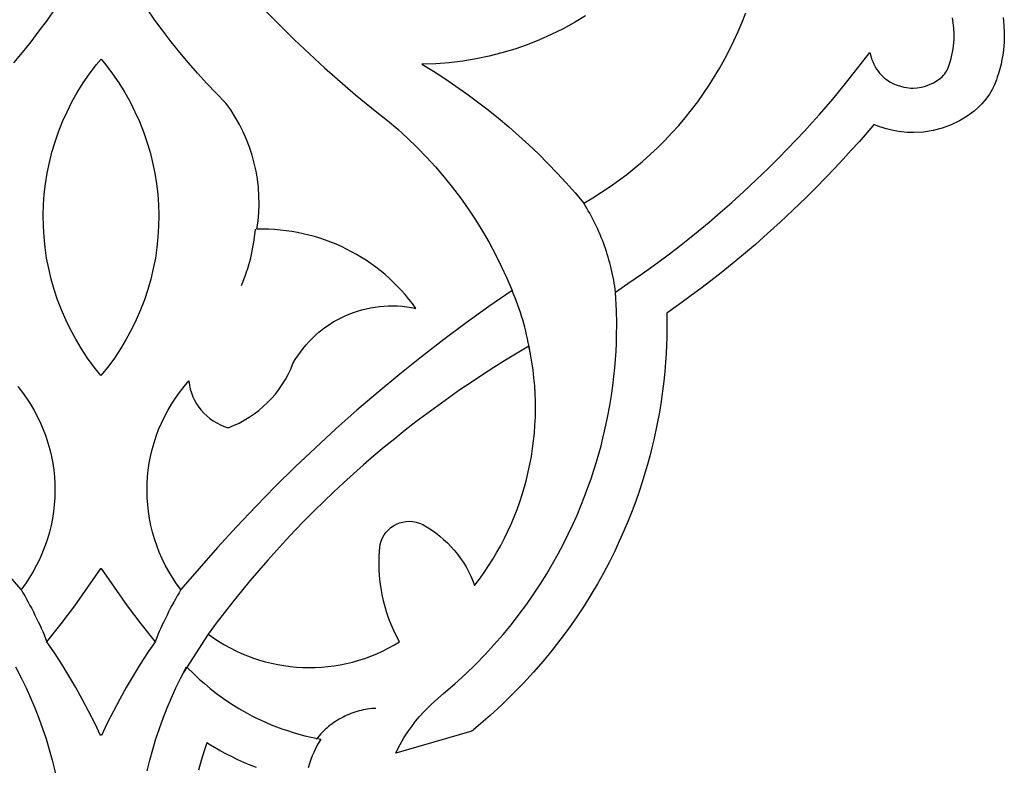
# Model space of a CAD drawing. Extents: x 741 to 1293, y -2091 to 466.
# Drawn here: x 1011 to 1088, y -1615 to -1557 of the extents above; entities that cross this region are included whole.
import ezdxf

# ---------------------------------------------------------------- set-up
doc = ezdxf.new("R2010")
doc.units = 0
doc.layers.get('0').update_dxf_attribs({"linetype": 'CONTINUOUS'})
doc.layers.add('G', color=1, linetype='CONTINUOUS')

msp = doc.modelspace()

# ---------------------------------------------------------------- linework, layer by layer
for points in [[(1014.16, -1556.6), (1013.549, -1557.464), (1012.92, -1558.315), (1012.274, -1559.154), (1011.611, -1559.98), (1010.931, -1560.793)], [(1030.519, -1556.743), (1031.258, -1557.503), (1032.006, -1558.254), (1032.763, -1558.995), (1033.53, -1559.728), (1034.306, -1560.452), (1035.091, -1561.167), (1035.885, -1561.873), (1036.688, -1562.57), (1037.5, -1563.257), (1038.32, -1563.934), (1039.15, -1564.603), (1039.988, -1565.261), (1040.778, -1565.938), (1041.546, -1566.637), (1042.291, -1567.359), (1043.012, -1568.102), (1043.709, -1568.865), (1044.381, -1569.649), (1045.029, -1570.452), (1045.65, -1571.274), (1046.246, -1572.114), (1046.816, -1572.973), (1047.359, -1573.848), (1047.875, -1574.74), (1048.363, -1575.649), (1048.823, -1576.572), (1049.254, -1577.511), (1049.657, -1578.464), (1047.865, -1579.703), (1046.096, -1580.972), (1044.35, -1582.271), (1042.628, -1583.598), (1040.93, -1584.954), (1039.257, -1586.339), (1037.608, -1587.751), (1035.984, -1589.191), (1034.386, -1590.659), (1032.814, -1592.154), (1031.267, -1593.675), (1029.748, -1595.223), (1028.255, -1596.797), (1026.79, -1598.396), (1025.352, -1600.021), (1023.942, -1601.672), (1023.604, -1601.211), (1023.289, -1600.74), (1022.998, -1600.259), (1022.73, -1599.769), (1022.485, -1599.271), (1022.264, -1598.766), (1022.066, -1598.254), (1021.89, -1597.735), (1021.738, -1597.212), (1021.609, -1596.684), (1021.503, -1596.153), (1021.421, -1595.619), (1021.361, -1595.082), (1021.324, -1594.544), (1021.31, -1594.006), (1021.319, -1593.467), (1021.351, -1592.93), (1021.406, -1592.394), (1021.483, -1591.86), (1021.584, -1591.329), (1021.707, -1590.803), (1021.853, -1590.28), (1022.022, -1589.764), (1022.213, -1589.253), (1022.427, -1588.749), (1022.664, -1588.253), (1022.923, -1587.766), (1023.205, -1587.287), (1023.509, -1586.818), (1023.836, -1586.36), (1024.186, -1585.914), (1024.558, -1585.479), (1024.603, -1585.795), (1024.672, -1586.105), (1024.763, -1586.405), (1024.875, -1586.697), (1025.008, -1586.978), (1025.161, -1587.247), (1025.333, -1587.505), (1025.524, -1587.749), (1025.731, -1587.98), (1025.956, -1588.195), (1026.196, -1588.393), (1026.451, -1588.575), (1026.72, -1588.739), (1027.003, -1588.884), (1027.298, -1589.008), (1027.605, -1589.112), (1028.036, -1588.939), (1028.455, -1588.744), (1028.86, -1588.528), (1029.253, -1588.292), (1029.631, -1588.037), (1029.993, -1587.762), (1030.34, -1587.47), (1030.671, -1587.16), (1030.985, -1586.833), (1031.281, -1586.49), (1031.558, -1586.132), (1031.816, -1585.759), (1032.054, -1585.372), (1032.272, -1584.971), (1032.468, -1584.558), (1032.643, -1584.133), (1032.824, -1583.823), (1033.016, -1583.522), (1033.219, -1583.231), (1033.433, -1582.95), (1033.657, -1582.679), (1033.891, -1582.419), (1034.135, -1582.169), (1034.387, -1581.93), (1034.649, -1581.702), (1034.919, -1581.484), (1035.197, -1581.278), (1035.483, -1581.083), (1035.775, -1580.9), (1036.075, -1580.728), (1036.381, -1580.569), (1036.693, -1580.421), (1037.011, -1580.286), (1037.334, -1580.163), (1037.662, -1580.052), (1037.994, -1579.955), (1038.331, -1579.87), (1038.671, -1579.799), (1039.015, -1579.74), (1039.361, -1579.695), (1039.711, -1579.664), (1040.062, -1579.647), (1040.415, -1579.644), (1040.77, -1579.654), (1041.125, -1579.679), (1041.481, -1579.719), (1041.838, -1579.773), (1042.194, -1579.842), (1041.925, -1579.476), (1041.645, -1579.12), (1041.356, -1578.774), (1041.056, -1578.438), (1040.747, -1578.112), (1040.429, -1577.796), (1040.102, -1577.491), (1039.766, -1577.197), (1039.421, -1576.913), (1039.069, -1576.641), (1038.709, -1576.379), (1038.341, -1576.129), (1037.966, -1575.89), (1037.584, -1575.663), (1037.195, -1575.447), (1036.8, -1575.243), (1036.399, -1575.051), (1035.991, -1574.871), (1035.579, -1574.704), (1035.161, -1574.548), (1034.738, -1574.406), (1034.31, -1574.275), (1033.878, -1574.158), (1033.442, -1574.054), (1033.002, -1573.962), (1032.559, -1573.884), (1032.112, -1573.82), (1031.662, -1573.768), (1031.21, -1573.731), (1030.755, -1573.707), (1030.298, -1573.697), (1029.839, -1573.701), (1029.93, -1573.054), (1029.987, -1572.405), (1030.011, -1571.757), (1030.002, -1571.111), (1029.96, -1570.467), (1029.886, -1569.827), (1029.779, -1569.193), (1029.641, -1568.565), (1029.472, -1567.944), (1029.271, -1567.332), (1029.039, -1566.73), (1028.777, -1566.139), (1028.484, -1565.561), (1028.162, -1564.995), (1027.809, -1564.445), (1027.428, -1563.91), (1026.681, -1563.152), (1025.951, -1562.38), (1025.238, -1561.593), (1024.541, -1560.794), (1023.861, -1559.981), (1023.197, -1559.155), (1022.551, -1558.316), (1021.923, -1557.464), (1021.312, -1556.6)], [(1087.785, -1557.265), (1087.851, -1557.866), (1087.881, -1558.497), (1087.87, -1559.154), (1087.815, -1559.807), (1087.763, -1560.182), (1087.701, -1560.535), (1087.625, -1560.892), (1087.533, -1561.253), (1087.427, -1561.617), (1087.33, -1561.909), (1087.267, -1562.105), (1087.12, -1562.502), (1086.948, -1562.862), (1086.736, -1563.228), (1086.458, -1563.617), (1086.143, -1563.975), (1085.851, -1564.258), (1085.542, -1564.526), (1085.006, -1564.924), (1084.391, -1565.292), (1083.742, -1565.601), (1083.06, -1565.85), (1082.345, -1566.038), (1081.595, -1566.159), (1080.855, -1566.202), (1080.326, -1566.186), (1079.656, -1566.112), (1079.148, -1566.018), (1078.632, -1565.89), (1078.071, -1565.709), (1077.747, -1565.576), (1077.669, -1565.671), (1076.599, -1566.907), (1076.002, -1567.576), (1075.375, -1568.262), (1074.71, -1568.972), (1074.009, -1569.705), (1073.269, -1570.459), (1072.487, -1571.236), (1071.465, -1572.224), (1070.466, -1573.16), (1069.493, -1574.043), (1068.549, -1574.874), (1067.635, -1575.655), (1066.752, -1576.387), (1065.903, -1577.072), (1065.088, -1577.711), (1064.311, -1578.305), (1063.571, -1578.856), (1062.873, -1579.364), (1062.212, -1579.836), (1061.666, -1580.215), (1061.68, -1580.943), (1061.672, -1582.065), (1061.652, -1582.693), (1061.622, -1583.343), (1061.577, -1584.025), (1061.518, -1584.738), (1061.442, -1585.482), (1061.349, -1586.256), (1061.235, -1587.059), (1061.1, -1587.897), (1060.91, -1588.918), (1060.667, -1590.046), (1060.519, -1590.666), (1060.356, -1591.301), (1060.176, -1591.959), (1059.978, -1592.639), (1059.759, -1593.341), (1059.521, -1594.062), (1059.26, -1594.801), (1058.977, -1595.558), (1058.671, -1596.331), (1058.34, -1597.118), (1057.983, -1597.919), (1057.6, -1598.732), (1057.189, -1599.555), (1056.749, -1600.388), (1056.279, -1601.228), (1055.779, -1602.075), (1055.247, -1602.928), (1054.683, -1603.784), (1054.084, -1604.643), (1053.451, -1605.503), (1052.782, -1606.363), (1052.076, -1607.221), (1051.333, -1608.075), (1050.551, -1608.924), (1049.729, -1609.768), (1048.867, -1610.603), (1047.964, -1611.429), (1047.049, -1612.219), (1046.634, -1612.571), (1046.53, -1612.664), (1040.627, -1614.368), (1040.692, -1614.223), (1040.969, -1613.686), (1041.258, -1613.185), (1041.557, -1612.719), (1041.861, -1612.287), (1042.169, -1611.888), (1042.476, -1611.521), (1042.78, -1611.184), (1043.077, -1610.877), (1043.364, -1610.597), (1043.893, -1610.118), (1044.342, -1609.737), (1045.205, -1608.993), (1046.029, -1608.239), (1046.815, -1607.477), (1047.565, -1606.707), (1048.279, -1605.932), (1048.958, -1605.151), (1049.603, -1604.367), (1050.215, -1603.582), (1050.794, -1602.795), (1051.342, -1602.008), (1051.86, -1601.224), (1052.347, -1600.442), (1052.806, -1599.664), (1053.238, -1598.892), (1053.642, -1598.126), (1054.02, -1597.369), (1054.373, -1596.621), (1054.702, -1595.883), (1055.007, -1595.157), (1055.29, -1594.444), (1055.551, -1593.746), (1055.791, -1593.063), (1056.012, -1592.397), (1056.213, -1591.749), (1056.397, -1591.121), (1056.563, -1590.513), (1056.713, -1589.927), (1056.847, -1589.365), (1057.073, -1588.315), (1057.249, -1587.372), (1057.373, -1586.601), (1057.478, -1585.857), (1057.565, -1585.143), (1057.635, -1584.457), (1057.69, -1583.8), (1057.73, -1583.172), (1057.758, -1582.575), (1057.776, -1582.007), (1057.784, -1580.962), (1057.766, -1580.04), (1057.698, -1578.574), (1058.656, -1577.921), (1059.787, -1577.135), (1060.414, -1576.688), (1061.08, -1576.203), (1061.784, -1575.678), (1062.524, -1575.113), (1063.3, -1574.504), (1064.109, -1573.852), (1064.951, -1573.154), (1065.823, -1572.408), (1066.725, -1571.614), (1067.656, -1570.77), (1068.613, -1569.873), (1069.596, -1568.923), (1070.343, -1568.18), (1071.053, -1567.458), (1071.724, -1566.756), (1072.36, -1566.077), (1072.959, -1565.42), (1073.524, -1564.788), (1074.553, -1563.598), (1075.453, -1562.516), (1076.231, -1561.548), (1077.447, -1559.985), (1077.507, -1560.236), (1077.578, -1560.472), (1077.66, -1560.692), (1077.751, -1560.898), (1077.851, -1561.09), (1077.959, -1561.267), (1078.073, -1561.432), (1078.194, -1561.584), (1078.321, -1561.724), (1078.451, -1561.852), (1078.586, -1561.969), (1078.723, -1562.075), (1079.004, -1562.258), (1079.285, -1562.404), (1079.562, -1562.518), (1079.826, -1562.603), (1080.073, -1562.665), (1080.294, -1562.706), (1080.635, -1562.743), (1080.796, -1562.748), (1081.117, -1562.729), (1081.44, -1562.677), (1081.759, -1562.593), (1082.071, -1562.479), (1082.372, -1562.336), (1082.657, -1562.165), (1082.923, -1561.968), (1083.048, -1561.86), (1083.165, -1561.746), (1083.268, -1561.63), (1083.35, -1561.514), (1083.416, -1561.4), (1083.468, -1561.292), (1083.54, -1561.097), (1083.587, -1560.95), (1083.672, -1560.696), (1083.745, -1560.445), (1083.808, -1560.196), (1083.861, -1559.95), (1083.903, -1559.707), (1083.936, -1559.467), (1083.976, -1558.998), (1083.984, -1558.545), (1083.963, -1558.108), (1083.917, -1557.689), (1083.849, -1557.29)], [(1055.363, -1557.14), (1054.499, -1557.663), (1053.613, -1558.15), (1052.705, -1558.6), (1051.776, -1559.013), (1050.827, -1559.388), (1049.859, -1559.723), (1048.874, -1560.018), (1047.873, -1560.272), (1046.856, -1560.484), (1045.825, -1560.652), (1044.781, -1560.777), (1043.725, -1560.858), (1042.658, -1560.892), (1043.548, -1561.438), (1044.425, -1562.003), (1045.29, -1562.585), (1046.141, -1563.184), (1046.978, -1563.802), (1047.802, -1564.436), (1048.612, -1565.088), (1049.407, -1565.756), (1050.188, -1566.44), (1050.954, -1567.141), (1051.704, -1567.859), (1052.44, -1568.591), (1053.159, -1569.34), (1053.863, -1570.104), (1054.55, -1570.883), (1055.221, -1571.677), (1055.918, -1571.265), (1056.601, -1570.836), (1057.27, -1570.389), (1057.924, -1569.925), (1058.563, -1569.445), (1059.187, -1568.948), (1059.795, -1568.435), (1060.388, -1567.906), (1060.964, -1567.362), (1061.524, -1566.804), (1062.068, -1566.23), (1062.595, -1565.643), (1063.105, -1565.042), (1063.598, -1564.428), (1064.073, -1563.801), (1064.53, -1563.161), (1064.969, -1562.509), (1065.389, -1561.846), (1065.792, -1561.17), (1066.175, -1560.484), (1066.539, -1559.787), (1066.883, -1559.08), (1067.208, -1558.363), (1067.513, -1557.636), (1067.798, -1556.9)], [(1011.284, -1585.913), (1011.634, -1586.36), (1011.961, -1586.818), (1012.265, -1587.287), (1012.547, -1587.765), (1012.806, -1588.253), (1013.043, -1588.749), (1013.257, -1589.253), (1013.448, -1589.763), (1013.617, -1590.28), (1013.763, -1590.802), (1013.886, -1591.329), (1013.986, -1591.86), (1014.064, -1592.393), (1014.119, -1592.929), (1014.151, -1593.467), (1014.16, -1594.006), (1014.146, -1594.544), (1014.109, -1595.082), (1014.049, -1595.618), (1013.966, -1596.153), (1013.86, -1596.684), (1013.731, -1597.212), (1013.579, -1597.735), (1013.404, -1598.253), (1013.205, -1598.765), (1012.984, -1599.271), (1012.739, -1599.769), (1012.471, -1600.259), (1012.18, -1600.74), (1011.865, -1601.211), (1011.527, -1601.671), (1010.118, -1600.021)], [(1011.087, -1607.657), (1011.545, -1608.528), (1011.916, -1609.287), (1012.267, -1610.058), (1012.599, -1610.842), (1012.91, -1611.636), (1013.201, -1612.44), (1013.47, -1613.253), (1013.719, -1614.075), (1013.946, -1614.903), (1014.151, -1615.738), (1014.335, -1616.578), (1014.392, -1616.878), (1010.432, -1616.878)], [(1021.317, -1615.738), (1021.522, -1614.903), (1021.749, -1614.075), (1021.998, -1613.254), (1022.268, -1612.44), (1022.559, -1611.636), (1022.87, -1610.842), (1023.201, -1610.059), (1023.553, -1609.287), (1023.924, -1608.529), (1024.382, -1607.658), (1025.001, -1608.266), (1025.368, -1608.608), (1025.774, -1608.968), (1026.221, -1609.342), (1026.71, -1609.726), (1027.24, -1610.116), (1027.814, -1610.506), (1028.431, -1610.893), (1029.093, -1611.272), (1029.441, -1611.456), (1029.801, -1611.637), (1030.172, -1611.814), (1030.555, -1611.986), (1030.95, -1612.153), (1031.356, -1612.313), (1031.775, -1612.468), (1032.206, -1612.615), (1032.649, -1612.754), (1033.104, -1612.885), (1033.572, -1613.008), (1034.053, -1613.121), (1034.797, -1613.271), (1034.597, -1613.619), (1034.37, -1614.055), (1034.254, -1614.305), (1034.14, -1614.575), (1034.03, -1614.866), (1033.928, -1615.177), (1033.835, -1615.508)], [(1029.815, -1615.482), (1029.318, -1615.286), (1028.835, -1615.083), (1028.368, -1614.872), (1027.915, -1614.657), (1027.476, -1614.436), (1027.034, -1614.201), (1026.249, -1613.752), (1025.955, -1613.568), (1025.749, -1614.187), (1025.525, -1614.929), (1025.319, -1615.678)]]:
    msp.add_lwpolyline(points)
for points in [[(1017.735, -1585.047), (1017.211, -1584.405), (1016.695, -1583.701), (1016.215, -1582.98), (1015.771, -1582.244), (1015.363, -1581.494), (1014.992, -1580.731), (1014.656, -1579.955), (1014.356, -1579.17), (1014.092, -1578.374), (1013.864, -1577.571), (1013.672, -1576.76), (1013.515, -1575.944), (1013.395, -1575.123), (1013.311, -1574.298), (1013.262, -1573.472), (1013.25, -1572.644), (1013.273, -1571.817), (1013.332, -1570.991), (1013.428, -1570.168), (1013.559, -1569.349), (1013.725, -1568.534), (1013.928, -1567.726), (1014.167, -1566.926), (1014.441, -1566.134), (1014.751, -1565.352), (1015.097, -1564.581), (1015.479, -1563.822), (1015.897, -1563.077), (1016.35, -1562.347), (1016.839, -1561.632), (1017.364, -1560.935), (1017.736, -1560.495), (1018.107, -1560.935), (1018.632, -1561.632), (1019.121, -1562.347), (1019.575, -1563.077), (1019.992, -1563.822), (1020.374, -1564.581), (1020.72, -1565.352), (1021.03, -1566.134), (1021.305, -1566.926), (1021.543, -1567.726), (1021.746, -1568.534), (1021.912, -1569.349), (1022.043, -1570.168), (1022.138, -1570.991), (1022.198, -1571.817), (1022.221, -1572.645), (1022.208, -1573.472), (1022.16, -1574.299), (1022.075, -1575.123), (1021.955, -1575.944), (1021.799, -1576.76), (1021.607, -1577.571), (1021.379, -1578.374), (1021.115, -1579.17), (1020.815, -1579.956), (1020.479, -1580.731), (1020.107, -1581.494), (1019.699, -1582.244), (1019.255, -1582.981), (1018.775, -1583.701), (1018.259, -1584.405)], [(1039.418, -1598.164), (1039.494, -1597.9), (1039.598, -1597.653), (1039.728, -1597.424), (1039.881, -1597.215), (1040.056, -1597.026), (1040.249, -1596.859), (1040.459, -1596.714), (1040.684, -1596.594), (1040.921, -1596.497), (1041.167, -1596.427), (1041.42, -1596.384), (1041.679, -1596.369), (1041.941, -1596.383), (1042.203, -1596.427), (1042.463, -1596.502), (1042.719, -1596.61), (1043.067, -1596.814), (1043.404, -1597.032), (1043.729, -1597.264), (1044.043, -1597.51), (1044.344, -1597.769), (1044.633, -1598.041), (1044.909, -1598.325), (1045.171, -1598.621), (1045.42, -1598.928), (1045.655, -1599.246), (1045.875, -1599.574), (1046.08, -1599.912), (1046.269, -1600.26), (1046.443, -1600.617), (1046.601, -1600.982), (1046.743, -1601.355), (1047.119, -1600.855), (1047.48, -1600.347), (1047.826, -1599.83), (1048.157, -1599.306), (1048.472, -1598.774), (1048.772, -1598.235), (1049.057, -1597.69), (1049.327, -1597.137), (1049.581, -1596.579), (1049.819, -1596.015), (1050.042, -1595.445), (1050.249, -1594.87), (1050.44, -1594.29), (1050.615, -1593.706), (1050.775, -1593.118), (1050.918, -1592.525), (1051.045, -1591.929), (1051.156, -1591.33), (1051.251, -1590.728), (1051.329, -1590.123), (1051.391, -1589.516), (1051.436, -1588.907), (1051.465, -1588.297), (1051.477, -1587.685), (1051.473, -1587.073), (1051.452, -1586.459), (1051.414, -1585.846), (1051.359, -1585.232), (1051.287, -1584.619), (1051.198, -1584.006), (1051.091, -1583.395), (1050.968, -1582.784), (1050.055, -1583.322), (1049.15, -1583.871), (1048.252, -1584.431), (1047.363, -1585.002), (1046.481, -1585.583), (1045.608, -1586.176), (1044.742, -1586.78), (1043.885, -1587.394), (1043.037, -1588.019), (1042.196, -1588.654), (1041.365, -1589.3), (1040.542, -1589.957), (1039.728, -1590.623), (1038.922, -1591.3), (1038.126, -1591.986), (1037.339, -1592.683), (1036.561, -1593.39), (1035.792, -1594.106), (1035.033, -1594.833), (1034.283, -1595.568), (1033.542, -1596.314), (1032.811, -1597.069), (1032.09, -1597.833), (1031.379, -1598.607), (1030.678, -1599.39), (1029.986, -1600.182), (1029.305, -1600.983), (1028.634, -1601.792), (1027.974, -1602.611), (1027.324, -1603.439), (1026.684, -1604.275), (1026.055, -1605.12), (1026.467, -1605.414), (1026.888, -1605.691), (1027.317, -1605.95), (1027.753, -1606.191), (1028.197, -1606.415), (1028.647, -1606.621), (1029.103, -1606.81), (1029.565, -1606.981), (1030.032, -1607.134), (1030.503, -1607.269), (1030.979, -1607.387), (1031.457, -1607.486), (1031.939, -1607.568), (1032.422, -1607.632), (1032.908, -1607.679), (1033.395, -1607.707), (1033.883, -1607.718), (1034.37, -1607.71), (1034.858, -1607.685), (1035.345, -1607.642), (1035.83, -1607.581), (1036.313, -1607.501), (1036.794, -1607.404), (1037.272, -1607.289), (1037.746, -1607.156), (1038.216, -1607.004), (1038.682, -1606.835), (1039.143, -1606.647), (1039.598, -1606.441), (1040.046, -1606.217), (1040.488, -1605.975), (1040.923, -1605.715), (1040.689, -1605.28), (1040.474, -1604.837), (1040.276, -1604.388), (1040.097, -1603.932), (1039.936, -1603.471), (1039.794, -1603.004), (1039.671, -1602.532), (1039.566, -1602.056), (1039.48, -1601.577), (1039.413, -1601.094), (1039.366, -1600.609), (1039.337, -1600.121), (1039.328, -1599.633), (1039.338, -1599.143), (1039.368, -1598.653)], [(1017.734, -1612.926), (1017.696, -1612.989), (1017.245, -1612.044), (1016.774, -1611.108), (1016.283, -1610.182), (1015.772, -1609.266), (1015.243, -1608.361), (1014.694, -1607.467), (1014.126, -1606.585), (1013.54, -1605.714), (1014.634, -1604.328), (1015.695, -1602.918), (1016.721, -1601.483), (1017.712, -1600.024), (1017.735, -1600.042), (1017.757, -1600.024), (1018.748, -1601.483), (1019.774, -1602.918), (1020.835, -1604.329), (1021.929, -1605.714), (1021.343, -1606.585), (1020.775, -1607.468), (1020.226, -1608.361), (1019.696, -1609.266), (1019.186, -1610.182), (1018.695, -1611.108), (1018.224, -1612.044), (1017.772, -1612.989)]]:
    msp.add_lwpolyline(points, close=True)
at = {"layer": 'G'}
for points in [[(1057.698, -1578.574), (1057.667, -1578.344), (1057.632, -1578.115), (1057.595, -1577.886), (1057.554, -1577.658), (1057.51, -1577.43), (1057.463, -1577.203), (1057.413, -1576.977), (1057.36, -1576.751), (1057.304, -1576.526), (1057.245, -1576.302), (1057.183, -1576.079), (1057.118, -1575.857), (1057.05, -1575.636), (1056.98, -1575.416), (1056.906, -1575.197), (1056.829, -1574.979), (1056.75, -1574.762), (1056.667, -1574.547), (1056.582, -1574.332), (1056.494, -1574.119), (1056.403, -1573.908), (1056.309, -1573.697), (1056.213, -1573.488), (1056.114, -1573.28), (1056.012, -1573.074), (1055.907, -1572.87), (1055.799, -1572.667), (1055.689, -1572.465), (1055.576, -1572.266), (1055.46, -1572.068), (1055.342, -1571.871), (1055.221, -1571.677)], [(1028.646, -1578.057), (1028.753, -1577.798), (1028.856, -1577.537), (1028.953, -1577.273), (1029.045, -1577.007), (1029.132, -1576.74), (1029.213, -1576.47), (1029.289, -1576.199), (1029.359, -1575.926), (1029.424, -1575.651), (1029.484, -1575.376), (1029.538, -1575.099), (1029.587, -1574.821), (1029.63, -1574.542), (1029.668, -1574.262), (1029.7, -1573.981), (1029.726, -1573.699)], [(1051.03, -1583.09), (1050.976, -1582.791), (1050.918, -1582.494), (1050.856, -1582.197), (1050.789, -1581.902), (1050.719, -1581.607), (1050.643, -1581.314), (1050.564, -1581.022), (1050.48, -1580.732), (1050.392, -1580.443), (1050.299, -1580.155), (1050.203, -1579.869), (1050.102, -1579.584), (1049.997, -1579.301), (1049.888, -1579.02), (1049.774, -1578.741), (1049.657, -1578.464)], [(1011.527, -1601.671), (1011.67, -1601.914), (1011.811, -1602.158), (1011.95, -1602.404), (1012.086, -1602.65), (1012.22, -1602.899), (1012.352, -1603.148), (1012.481, -1603.399), (1012.608, -1603.652), (1012.733, -1603.905), (1012.855, -1604.16), (1012.975, -1604.416), (1013.093, -1604.673), (1013.208, -1604.932), (1013.321, -1605.191), (1013.432, -1605.452), (1013.54, -1605.714)], [(1023.942, -1601.672), (1023.799, -1601.914), (1023.658, -1602.158), (1023.519, -1602.404), (1023.383, -1602.651), (1023.249, -1602.899), (1023.117, -1603.149), (1022.988, -1603.4), (1022.861, -1603.652), (1022.736, -1603.905), (1022.614, -1604.16), (1022.494, -1604.416), (1022.376, -1604.674), (1022.261, -1604.932), (1022.148, -1605.192), (1022.037, -1605.452), (1021.929, -1605.714)], [(1026.055, -1605.12), (1024.153, -1608.093)], [(1039.09, -1610.886), (1038.923, -1610.894), (1038.758, -1610.907), (1038.592, -1610.925), (1038.428, -1610.947), (1038.264, -1610.974), (1038.1, -1611.006), (1037.938, -1611.042), (1037.776, -1611.083), (1037.616, -1611.128), (1037.457, -1611.177), (1037.299, -1611.231), (1037.142, -1611.289), (1036.987, -1611.351), (1036.833, -1611.418), (1036.682, -1611.489), (1036.531, -1611.563), (1036.383, -1611.642), (1036.237, -1611.725), (1036.093, -1611.811), (1035.951, -1611.902), (1035.811, -1611.996), (1035.674, -1612.094), (1035.539, -1612.196), (1035.407, -1612.302), (1035.277, -1612.411), (1035.151, -1612.524), (1035.027, -1612.64), (1034.906, -1612.759), (1034.788, -1612.882), (1034.674, -1613.009), (1034.562, -1613.138), (1034.454, -1613.271)]]:
    msp.add_lwpolyline(points, dxfattribs=at)

doc.saveas('drawing.dxf')
